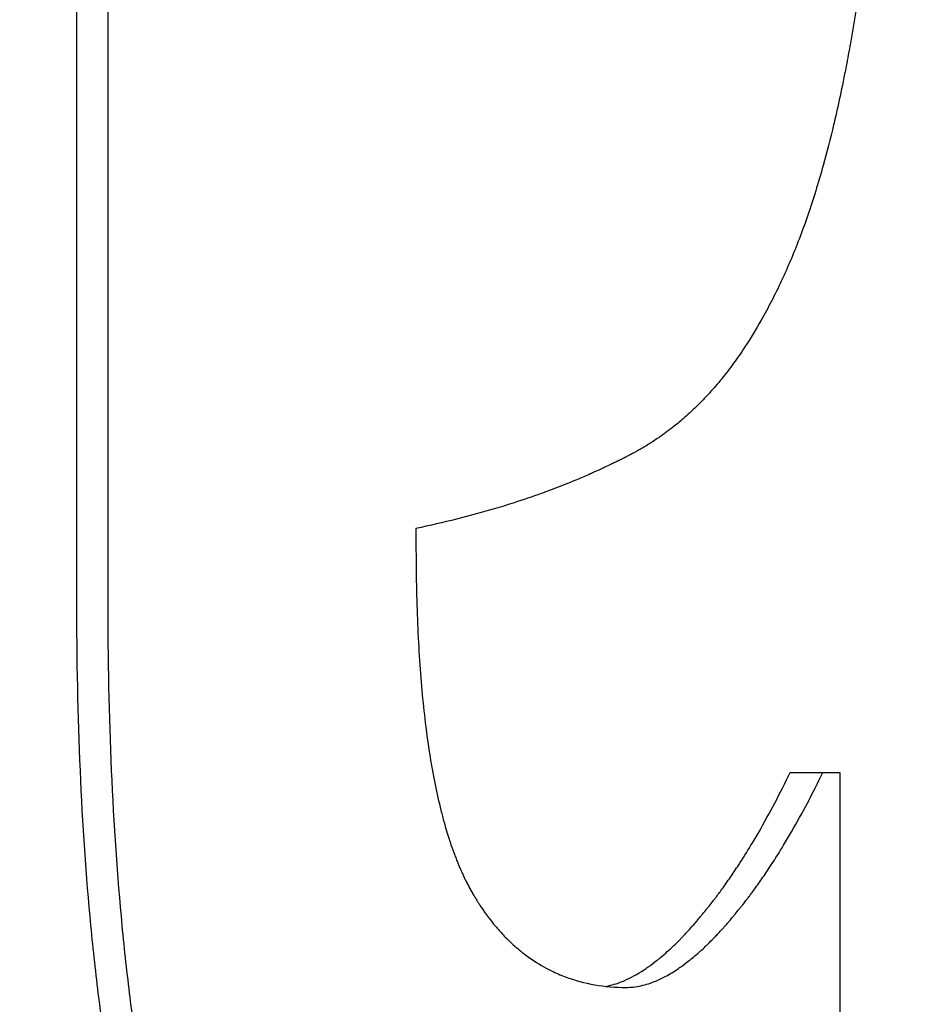
# Model space of a CAD drawing. Units: inches. Extents: x 44 to 288, y 19 to 202.
# Drawn here: x 250 to 250, y 88 to 89 of the extents above; entities that cross this region are included whole.
import ezdxf

# ---------------------------------------------------------------- set-up
doc = ezdxf.new("R2010")
doc.units = ezdxf.units.IN
doc.header["$LTSCALE"] = 19
doc.header["$MEASUREMENT"] = 0
doc.layers.add('Dimensions(ANSI)', color=7, linetype='Continuous', lineweight=18)
doc.layers.add('Visible Edges(ANSI)', color=7, linetype='Continuous', lineweight=25)
doc.styles.add('MESTEK', font='arial.ttf')
doc.dimstyles.new('MESTEK FRACTIONS', dxfattribs={"dimscale": 19, "dimtxt": 0.08, "dimasz": 0.098425, "dimexe": 0.063, "dimexo": 0.0625, "dimgap": 0.031496, "dimtad": 0, "dimtih": 1, "dimtoh": 1, "dimdec": 5, "dimrnd": 1e-08, "dimzin": 1, "dimdsep": 46, "dimlunit": 5, "dimtxsty": 'MESTEK', "dimcen": 0.09, "dimdle": 0.393701, "dimclrd": 7, "dimclre": 7, "dimclrt": 7, "dimadec": 0, "dimazin": 0, "dimtfac": 1, "dimtofl": 0, "dimtmove": 0, "dimatfit": 3, "dimfxl": 0, "dimfrac": 2, "dimtolj": 1, "dimtzin": 0, "dimlwd": 15, "dimlwe": 15, "dimarcsym": 0})

# ---------------------------------------------------------------- blocks, each defined once
blk = doc.blocks.new('*D51')
at = {"layer": 'Defpoints', "color": 0, "linetype": 'Continuous'}
for p in [(245.622134, 76.412715), (257.213243, 73.306886)]:
    blk.add_point(p, dxfattribs=at)
at = {"layer": 'Dimensions(ANSI)', "color": 7, "linetype": 'Continuous', "lineweight": 15}
for p, q in [((233.463305, 79.670663), (243.815776, 76.896727)), ((251.417688, 73.1498), (251.417688, 76.5698)), ((249.707688, 74.8598), (253.127688, 74.8598))]:
    blk.add_line(p, q, dxfattribs=at)
at = {"layer": 'Dimensions(ANSI)', "color": 7, "linetype": 'Continuous'}
blk.add_solid([(243.896445, 77.197786), (243.735108, 76.595667), (245.622134, 76.412715)], dxfattribs=at)
at = {"layer": 'Dimensions(ANSI)', "color": 7, "linetype": 'Continuous', "lineweight": 18, "insert": (223.670746, 79.670663), "char_height": 1.51999997, "attachment_point": 5, "style": 'MESTEK'}
blk.add_mtext('\\A1;∅12"\\P(305mm)\\PCAT. IV VENT\\P(*REFER TO IOM \\PFOR CAT. II VENT)', dxfattribs=at)
blk = doc.blocks.new('*D54')
at = {"layer": 'Defpoints', "color": 0, "linetype": 'Continuous'}
for p in [(247.288004, 80.511853), (255.547373, 69.207747)]:
    blk.add_point(p, dxfattribs=at)
at = {"layer": 'Dimensions(ANSI)', "color": 7, "linetype": 'Continuous', "lineweight": 15}
for p, q in [((231.926532, 98.36167), (234.245997, 98.36167)), ((234.245997, 98.36167), (246.184741, 82.021823)), ((251.417688, 73.1498), (251.417688, 76.5698)), ((249.707688, 74.8598), (253.127688, 74.8598))]:
    blk.add_line(p, q, dxfattribs=at)
at = {"layer": 'Dimensions(ANSI)', "color": 7, "linetype": 'Continuous'}
blk.add_solid([(246.436403, 82.2057), (245.93308, 81.837945), (247.288004, 80.511853)], dxfattribs=at)
at = {"layer": 'Dimensions(ANSI)', "color": 7, "linetype": 'Continuous', "lineweight": 18, "insert": (225.267288, 99.48174), "char_height": 1.51999997, "attachment_point": 2, "style": 'MESTEK'}
blk.add_mtext('\\A1;∅14"\\P(356mm)\\PCAT. I VENT', dxfattribs=at)

msp = doc.modelspace()

# ---------------------------------------------------------------- linework, layer by layer
at = {"layer": 'Visible Edges(ANSI)', "color": 7}
for p, q in [((249.8313158, 88.496707), (249.8313158, 88.5582629)), ((249.8526292, 88.491553), (249.8536062, 88.491553))]:
    msp.add_line(p, q, dxfattribs=at)
msp.add_open_spline([(249.8322502, 88.496707), (249.8322502, 88.5172257), (249.8322502, 88.5377443), (249.8322502, 88.5582629)], degree=3, dxfattribs=at)
for points, knots in [([(249.855649, 88.5322986), (249.855649, 88.5311857), (249.8556417, 88.5301079), (249.8556272, 88.5290652), (249.8556127, 88.5280225), (249.8555909, 88.527015), (249.8555617, 88.5260425), (249.8555472, 88.5255563), (249.8555308, 88.5250788), (249.8555125, 88.5246102), (249.8554851, 88.5239072), (249.8554535, 88.5232239), (249.8554177, 88.5225604), (249.8554058, 88.5223393), (249.8553934, 88.5221203), (249.8553806, 88.5219035), (249.8553548, 88.52147), (249.8553272, 88.5210452), (249.8552976, 88.5206292), (249.8552829, 88.5204212), (249.8552676, 88.5202154), (249.8552519, 88.5200118), (249.8552283, 88.5197064), (249.8552036, 88.5194059), (249.8551778, 88.5191104), (249.8551693, 88.5190119), (249.8551605, 88.5189139), (249.8551517, 88.5188165), (249.855134, 88.5186217), (249.8551159, 88.5184291), (249.8550972, 88.5182386), (249.8550879, 88.5181434), (249.8550785, 88.5180487), (249.8550689, 88.5179546), (249.8550545, 88.5178134), (249.8550399, 88.5176735), (249.855025, 88.5175348), (249.85502, 88.5174885), (249.855015, 88.5174424), (249.85501, 88.5173965), (249.8549999, 88.5173045), (249.8549897, 88.5172132), (249.8549794, 88.5171223), (249.8549742, 88.5170769), (249.8549691, 88.5170316), (249.8549638, 88.5169865), (249.854956, 88.5169188), (249.8549481, 88.5168514), (249.8549401, 88.5167843), (249.8549322, 88.5167172), (249.8549241, 88.5166504), (249.854916, 88.5165839), (249.8549133, 88.5165618), (249.8549106, 88.5165397), (249.8549079, 88.5165176), (249.8549024, 88.5164734), (249.854897, 88.5164293), (249.8548915, 88.5163854), (249.8548887, 88.5163635), (249.8548859, 88.5163416), (249.8548832, 88.5163197), (249.8548776, 88.5162759), (249.8548721, 88.5162323), (249.8548665, 88.5161888), (249.8548637, 88.516167), (249.8548609, 88.5161453), (249.854858, 88.5161236), (249.8548524, 88.5160803), (249.8548468, 88.5160371), (249.8548411, 88.515994), (249.8548382, 88.5159724), (249.8548354, 88.5159509), (249.8548325, 88.5159293), (249.8548268, 88.5158863), (249.854821, 88.5158434), (249.8548153, 88.5158005), (249.8548124, 88.5157791), (249.8548095, 88.5157577), (249.8548066, 88.5157364), (249.8548008, 88.5156936), (249.8547949, 88.515651), (249.8547891, 88.5156084), (249.8547862, 88.5155871), (249.8547832, 88.5155659), (249.8547803, 88.5155446), (249.8547744, 88.5155022), (249.8547685, 88.5154598), (249.8547625, 88.5154175), (249.8547595, 88.5153964), (249.8547566, 88.5153753), (249.8547536, 88.5153542), (249.8547446, 88.5152909), (249.8547356, 88.5152279), (249.8547265, 88.5151651), (249.8547204, 88.5151232), (249.8547143, 88.5150814), (249.8547082, 88.5150397), (249.854696, 88.5149563), (249.8546836, 88.5148733), (249.8546712, 88.5147906), (249.8546649, 88.5147493), (249.8546587, 88.5147081), (249.8546524, 88.5146669), (249.8546335, 88.5145435), (249.8546144, 88.514421), (249.854595, 88.5142993), (249.854582, 88.5142182), (249.854569, 88.5141375), (249.8545558, 88.5140571), (249.8545295, 88.5138964), (249.8545027, 88.5137372), (249.8544754, 88.5135795), (249.8544618, 88.5135006), (249.854448, 88.5134222), (249.8544341, 88.5133441), (249.8543925, 88.5131099), (249.8543498, 88.512879), (249.854306, 88.5126516), (249.8542768, 88.5125), (249.8542471, 88.5123499), (249.854217, 88.5122013), (249.8541566, 88.5119042), (249.8540943, 88.5116132), (249.85403, 88.5113282), (249.8539979, 88.5111857), (249.8539653, 88.5110447), (249.8539321, 88.5109053), (249.8538327, 88.5104869), (249.8537287, 88.5100822), (249.8536199, 88.5096912), (249.8535475, 88.5094305), (249.8534729, 88.509176), (249.8533962, 88.5089274), (249.8532428, 88.5084304), (249.8530808, 88.5079577), (249.8529098, 88.5075093), (249.8527388, 88.5070609), (249.8525588, 88.5066368), (249.8523693, 88.506237)], [0, 0, 0, 0, 0.1666667, 0.1666667, 0.1666667, 0.3333333, 0.3333333, 0.3333333, 0.4166667, 0.4166667, 0.4166667, 0.5416667, 0.5416667, 0.5416667, 0.5833333, 0.5833333, 0.5833333, 0.6666667, 0.6666667, 0.6666667, 0.7083333, 0.7083333, 0.7083333, 0.7708333, 0.7708333, 0.7708333, 0.7916667, 0.7916667, 0.7916667, 0.8333333, 0.8333333, 0.8333333, 0.8541667, 0.8541667, 0.8541667, 0.8854167, 0.8854167, 0.8854167, 0.8958333, 0.8958333, 0.8958333, 0.9166667, 0.9166667, 0.9166667, 0.9270833, 0.9270833, 0.9270833, 0.9427083, 0.9427083, 0.9427083, 0.9583333, 0.9583333, 0.9583333, 0.9635417, 0.9635417, 0.9635417, 0.9739583, 0.9739583, 0.9739583, 0.9791667, 0.9791667, 0.9791667, 0.9895833, 0.9895833, 0.9895833, 0.9947917, 0.9947917, 0.9947917, 1.0052083, 1.0052083, 1.0052083, 1.0104167, 1.0104167, 1.0104167, 1.0208333, 1.0208333, 1.0208333, 1.0260417, 1.0260417, 1.0260417, 1.0364583, 1.0364583, 1.0364583, 1.0416667, 1.0416667, 1.0416667, 1.0520833, 1.0520833, 1.0520833, 1.0572917, 1.0572917, 1.0572917, 1.0729167, 1.0729167, 1.0729167, 1.0833333, 1.0833333, 1.0833333, 1.1041667, 1.1041667, 1.1041667, 1.1145833, 1.1145833, 1.1145833, 1.1458333, 1.1458333, 1.1458333, 1.1666667, 1.1666667, 1.1666667, 1.2083333, 1.2083333, 1.2083333, 1.2291667, 1.2291667, 1.2291667, 1.2916667, 1.2916667, 1.2916667, 1.3333333, 1.3333333, 1.3333333, 1.4166667, 1.4166667, 1.4166667, 1.4583333, 1.4583333, 1.4583333, 1.5833333, 1.5833333, 1.5833333, 1.6666667, 1.6666667, 1.6666667, 1.8333333, 1.8333333, 1.8333333, 2, 2, 2, 2]), ([(249.8523693, 88.506237), (249.8521774, 88.5058264), (249.8519773, 88.5054365), (249.8517683, 88.5050674), (249.8516116, 88.5047905), (249.85145, 88.5045253), (249.8512833, 88.5042717), (249.8512278, 88.5041872), (249.8511716, 88.5041039), (249.8511149, 88.504022), (249.8510015, 88.5038581), (249.8508858, 88.5036994), (249.8507678, 88.5035459), (249.8507087, 88.5034691), (249.8506491, 88.5033937), (249.8505889, 88.5033195), (249.8504685, 88.5031711), (249.8503457, 88.503028), (249.8502204, 88.50289), (249.8501578, 88.502821), (249.8500945, 88.5027533), (249.8500307, 88.5026869), (249.849903, 88.5025541), (249.8497728, 88.5024264), (249.8496401, 88.502304), (249.8495737, 88.5022428), (249.8495067, 88.5021828), (249.8494391, 88.5021242), (249.8493376, 88.5020362), (249.8492347, 88.5019512), (249.8491303, 88.5018691), (249.8490956, 88.5018417), (249.8490606, 88.5018146), (249.8490255, 88.5017879), (249.8489552, 88.5017344), (249.8488843, 88.5016823), (249.8488128, 88.5016314), (249.848777, 88.5016059), (249.8487411, 88.5015808), (249.8487049, 88.501556), (249.8486508, 88.5015189), (249.8485962, 88.5014824), (249.8485413, 88.5014467), (249.848523, 88.5014348), (249.8485046, 88.5014229), (249.8484862, 88.5014112), (249.8484494, 88.5013877), (249.8484125, 88.5013645), (249.8483753, 88.5013417), (249.8483568, 88.5013303), (249.8483382, 88.5013189), (249.8483195, 88.5013076), (249.8482915, 88.5012908), (249.8482635, 88.501274), (249.8482353, 88.5012575), (249.8482071, 88.501241), (249.8481788, 88.5012246), (249.8481505, 88.5012085), (249.848141, 88.5012031), (249.8481316, 88.5011977), (249.8481221, 88.5011924), (249.8481031, 88.5011817), (249.8480841, 88.5011711), (249.8480651, 88.5011605), (249.8480556, 88.5011553), (249.848046, 88.50115), (249.8480365, 88.5011448), (249.8480174, 88.5011343), (249.8479983, 88.501124), (249.8479791, 88.5011137), (249.8479695, 88.5011085), (249.8479599, 88.5011034), (249.8479503, 88.5010983), (249.8479311, 88.5010881), (249.8479118, 88.501078), (249.8478926, 88.5010679), (249.8478829, 88.5010628), (249.8478733, 88.5010578), (249.8478636, 88.5010527), (249.8478443, 88.5010426), (249.8478249, 88.5010326), (249.8478055, 88.5010226), (249.8477959, 88.5010175), (249.8477862, 88.5010125), (249.8477764, 88.5010075), (249.847757, 88.5009975), (249.8477376, 88.5009875), (249.8477181, 88.5009776), (249.8477084, 88.5009726), (249.8476986, 88.5009676), (249.8476889, 88.5009627), (249.8476694, 88.5009527), (249.8476498, 88.5009428), (249.8476303, 88.5009329), (249.8476205, 88.500928), (249.8476107, 88.5009231), (249.8476009, 88.5009181), (249.8475715, 88.5009033), (249.847542, 88.5008886), (249.8475125, 88.5008739), (249.8474928, 88.5008641), (249.847473, 88.5008544), (249.8474533, 88.5008446), (249.8474138, 88.5008252), (249.8473741, 88.5008058), (249.8473343, 88.5007865), (249.8473145, 88.5007769), (249.8472945, 88.5007673), (249.8472746, 88.5007577), (249.8472147, 88.5007289), (249.8471546, 88.5007004), (249.8470942, 88.5006721), (249.8470539, 88.5006532), (249.8470135, 88.5006344), (249.846973, 88.5006157), (249.8468919, 88.5005783), (249.8468103, 88.5005414), (249.8467282, 88.5005048), (249.8466871, 88.5004865), (249.8466459, 88.5004683), (249.8466046, 88.5004502), (249.8464807, 88.5003959), (249.8463556, 88.5003426), (249.8462293, 88.50029), (249.8461451, 88.500255), (249.8460603, 88.5002204), (249.845975, 88.5001862), (249.8458045, 88.5001178), (249.8456318, 88.5000509), (249.845457, 88.4999857), (249.8453696, 88.499953), (249.8452816, 88.4999208), (249.8451931, 88.4998889), (249.8449275, 88.4997934), (249.844657, 88.4997013), (249.8443815, 88.4996129), (249.8441978, 88.4995539), (249.8440118, 88.4994965), (249.8438236, 88.4994407), (249.8434471, 88.499329), (249.8430614, 88.4992237), (249.8426662, 88.4991246), (249.842271, 88.4990256), (249.8418664, 88.4989328), (249.8414519, 88.4988464)], [0, 0, 0, 0, 0.1666667, 0.1666667, 0.1666667, 0.2916667, 0.2916667, 0.2916667, 0.3333333, 0.3333333, 0.3333333, 0.4166667, 0.4166667, 0.4166667, 0.4583333, 0.4583333, 0.4583333, 0.5416667, 0.5416667, 0.5416667, 0.5833333, 0.5833333, 0.5833333, 0.6666667, 0.6666667, 0.6666667, 0.7083333, 0.7083333, 0.7083333, 0.7708333, 0.7708333, 0.7708333, 0.7916667, 0.7916667, 0.7916667, 0.8333333, 0.8333333, 0.8333333, 0.8541667, 0.8541667, 0.8541667, 0.8854167, 0.8854167, 0.8854167, 0.8958333, 0.8958333, 0.8958333, 0.9166667, 0.9166667, 0.9166667, 0.9270833, 0.9270833, 0.9270833, 0.9427083, 0.9427083, 0.9427083, 0.9583333, 0.9583333, 0.9583333, 0.9635417, 0.9635417, 0.9635417, 0.9739583, 0.9739583, 0.9739583, 0.9791667, 0.9791667, 0.9791667, 0.9895833, 0.9895833, 0.9895833, 0.9947917, 0.9947917, 0.9947917, 1.0052083, 1.0052083, 1.0052083, 1.0104167, 1.0104167, 1.0104167, 1.0208333, 1.0208333, 1.0208333, 1.0260417, 1.0260417, 1.0260417, 1.0364583, 1.0364583, 1.0364583, 1.0416667, 1.0416667, 1.0416667, 1.0520833, 1.0520833, 1.0520833, 1.0572917, 1.0572917, 1.0572917, 1.0729167, 1.0729167, 1.0729167, 1.0833333, 1.0833333, 1.0833333, 1.1041667, 1.1041667, 1.1041667, 1.1145833, 1.1145833, 1.1145833, 1.1458333, 1.1458333, 1.1458333, 1.1666667, 1.1666667, 1.1666667, 1.2083333, 1.2083333, 1.2083333, 1.2291667, 1.2291667, 1.2291667, 1.2916667, 1.2916667, 1.2916667, 1.3333333, 1.3333333, 1.3333333, 1.4166667, 1.4166667, 1.4166667, 1.4583333, 1.4583333, 1.4583333, 1.5833333, 1.5833333, 1.5833333, 1.6666667, 1.6666667, 1.6666667, 1.8333333, 1.8333333, 1.8333333, 2, 2, 2, 2]), ([(249.8414519, 88.4988464), (249.8414519, 88.4987113), (249.8414519, 88.4985763), (249.8414519, 88.4984412), (249.8414519, 88.4984142), (249.8414519, 88.4983872), (249.8414519, 88.4983602)], [0, 0, 0, 0, 0.0010291734, 0.0010291734, 0.0010291734, 0.0012350081, 0.0012350081, 0.0012350081, 0.0012350081]), ([(249.8414519, 88.4983602), (249.8414519, 88.4975282), (249.8414675, 88.496739), (249.8414987, 88.4959925), (249.8415299, 88.4952461), (249.8415767, 88.4945424), (249.841639, 88.4938815), (249.8416701, 88.4935511), (249.8417051, 88.4932313), (249.841744, 88.4929222), (249.8418022, 88.4924586), (249.8418691, 88.4920191), (249.8419445, 88.4916036), (249.8419696, 88.4914651), (249.8419957, 88.4913293), (249.8420227, 88.4911961), (249.8420768, 88.4909298), (249.8421346, 88.4906742), (249.8421961, 88.4904293), (249.8422269, 88.4903069), (249.8422586, 88.4901871), (249.8422912, 88.49007), (249.8423402, 88.4898943), (249.8423912, 88.4897247), (249.8424443, 88.489561), (249.842462, 88.4895065), (249.8424799, 88.4894526), (249.842498, 88.4893994), (249.8425343, 88.489293), (249.8425715, 88.4891892), (249.8426097, 88.4890882), (249.8426287, 88.4890376), (249.842648, 88.4889878), (249.8426675, 88.4889386), (249.8426968, 88.4888648), (249.8427266, 88.4887925), (249.8427569, 88.4887217), (249.842767, 88.4886981), (249.8427771, 88.4886746), (249.8427873, 88.4886514), (249.8428077, 88.4886049), (249.8428284, 88.488559), (249.8428492, 88.4885138), (249.8428596, 88.4884912), (249.8428701, 88.4884688), (249.8428807, 88.4884465), (249.8428965, 88.4884131), (249.8429124, 88.4883801), (249.8429285, 88.4883475), (249.8429445, 88.4883148), (249.8429607, 88.4882826), (249.842977, 88.4882507), (249.8429825, 88.4882401), (249.8429879, 88.4882295), (249.8429934, 88.4882189), (249.8430043, 88.4881978), (249.8430153, 88.4881769), (249.8430263, 88.4881562), (249.8430318, 88.4881458), (249.8430374, 88.4881354), (249.8430429, 88.4881251), (249.843054, 88.4881046), (249.8430652, 88.4880841), (249.8430764, 88.4880639), (249.843082, 88.4880537), (249.8430876, 88.4880437), (249.8430932, 88.4880336), (249.8431045, 88.4880135), (249.8431158, 88.4879936), (249.8431271, 88.4879738), (249.8431328, 88.4879639), (249.8431385, 88.487954), (249.8431442, 88.4879442), (249.8431557, 88.4879244), (249.8431671, 88.4879048), (249.8431787, 88.4878853), (249.8431844, 88.4878756), (249.8431902, 88.4878659), (249.843196, 88.4878561), (249.8432076, 88.4878367), (249.8432192, 88.4878174), (249.8432309, 88.4877983), (249.8432368, 88.4877887), (249.8432426, 88.4877791), (249.8432485, 88.4877695), (249.8432602, 88.4877504), (249.843272, 88.4877315), (249.8432839, 88.4877126), (249.8432898, 88.4877031), (249.8432958, 88.4876937), (249.8433017, 88.4876843), (249.8433196, 88.4876562), (249.8433376, 88.4876282), (249.8433557, 88.4876005), (249.8433677, 88.487582), (249.8433799, 88.4875637), (249.843392, 88.4875454), (249.8434164, 88.4875089), (249.843441, 88.4874728), (249.8434657, 88.4874371), (249.8434781, 88.4874192), (249.8434906, 88.4874015), (249.8435031, 88.4873839), (249.8435406, 88.4873309), (249.8435785, 88.487279), (249.843617, 88.4872279), (249.8436426, 88.4871939), (249.8436684, 88.4871603), (249.8436945, 88.4871271), (249.8437466, 88.4870607), (249.8437995, 88.4869959), (249.8438533, 88.4869328), (249.8438802, 88.4869013), (249.8439073, 88.4868702), (249.8439346, 88.4868394), (249.8440164, 88.4867473), (249.8441002, 88.4866589), (249.8441857, 88.4865742), (249.8442428, 88.4865178), (249.8443006, 88.486463), (249.8443592, 88.4864099), (249.8444765, 88.4863036), (249.8445969, 88.486204), (249.8447204, 88.4861111), (249.8447822, 88.4860646), (249.8448447, 88.4860197), (249.844908, 88.4859766), (249.8450979, 88.4858471), (249.8452946, 88.4857325), (249.8454978, 88.4856329), (249.8456333, 88.4855665), (249.8457716, 88.4855068), (249.8459127, 88.4854536), (249.8461949, 88.4853474), (249.8464882, 88.4852677), (249.8467916, 88.4852146), (249.847095, 88.4851615), (249.8474085, 88.4851349), (249.847731, 88.4851349)], [0, 0, 0, 0, 0.1666667, 0.1666667, 0.1666667, 0.3333333, 0.3333333, 0.3333333, 0.4166667, 0.4166667, 0.4166667, 0.5416667, 0.5416667, 0.5416667, 0.5833333, 0.5833333, 0.5833333, 0.6666667, 0.6666667, 0.6666667, 0.7083333, 0.7083333, 0.7083333, 0.7708333, 0.7708333, 0.7708333, 0.7916667, 0.7916667, 0.7916667, 0.8333333, 0.8333333, 0.8333333, 0.8541667, 0.8541667, 0.8541667, 0.8854167, 0.8854167, 0.8854167, 0.8958333, 0.8958333, 0.8958333, 0.9166667, 0.9166667, 0.9166667, 0.9270833, 0.9270833, 0.9270833, 0.9427083, 0.9427083, 0.9427083, 0.9583333, 0.9583333, 0.9583333, 0.9635417, 0.9635417, 0.9635417, 0.9739583, 0.9739583, 0.9739583, 0.9791667, 0.9791667, 0.9791667, 0.9895833, 0.9895833, 0.9895833, 0.9947917, 0.9947917, 0.9947917, 1.0052083, 1.0052083, 1.0052083, 1.0104167, 1.0104167, 1.0104167, 1.0208333, 1.0208333, 1.0208333, 1.0260417, 1.0260417, 1.0260417, 1.0364583, 1.0364583, 1.0364583, 1.0416667, 1.0416667, 1.0416667, 1.0520833, 1.0520833, 1.0520833, 1.0572917, 1.0572917, 1.0572917, 1.0729167, 1.0729167, 1.0729167, 1.0833333, 1.0833333, 1.0833333, 1.1041667, 1.1041667, 1.1041667, 1.1145833, 1.1145833, 1.1145833, 1.1458333, 1.1458333, 1.1458333, 1.1666667, 1.1666667, 1.1666667, 1.2083333, 1.2083333, 1.2083333, 1.2291667, 1.2291667, 1.2291667, 1.2916667, 1.2916667, 1.2916667, 1.3333333, 1.3333333, 1.3333333, 1.4166667, 1.4166667, 1.4166667, 1.4583333, 1.4583333, 1.4583333, 1.5833333, 1.5833333, 1.5833333, 1.6666667, 1.6666667, 1.6666667, 1.8333333, 1.8333333, 1.8333333, 2, 2, 2, 2]), ([(249.8453669, 88.4651997), (249.844663, 88.4651997), (249.8439714, 88.4652718), (249.8432974, 88.4654158), (249.8426234, 88.4655599), (249.8419668, 88.465776), (249.8413323, 88.4660641), (249.8405392, 88.4664243), (249.8397806, 88.466897), (249.8390644, 88.4674823), (249.8389211, 88.4675993), (249.8387796, 88.4677209), (249.8386398, 88.4678469), (249.8383601, 88.4680991), (249.8380875, 88.4683692), (249.8378223, 88.4686573), (249.8376897, 88.4688014), (249.8375589, 88.46895), (249.8374301, 88.469103), (249.8372368, 88.4693326), (249.8370478, 88.4695724), (249.8368633, 88.4698222), (249.8366788, 88.4700721), (249.8364987, 88.4703321), (249.8363232, 88.4706022), (249.8361478, 88.4708723), (249.8359769, 88.4711526), (249.8358108, 88.471443), (249.8357554, 88.4715398), (249.8357006, 88.4716377), (249.8356463, 88.4717367), (249.8355648, 88.4718853), (249.8354846, 88.4720364), (249.8354055, 88.47219), (249.8353792, 88.4722412), (249.835353, 88.4722927), (249.8353269, 88.4723445), (249.8352096, 88.4725775), (249.835095, 88.4728161), (249.8349832, 88.4730606), (249.8349459, 88.473142), (249.8349088, 88.4732242), (249.834872, 88.473307), (249.8347985, 88.4734726), (249.8347259, 88.4736409), (249.8346545, 88.4738118), (249.8346068, 88.4739258), (249.8345596, 88.4740409), (249.8345129, 88.4741573), (249.8344896, 88.4742154), (249.8344663, 88.4742739), (249.8344432, 88.4743326), (249.834397, 88.4744501), (249.8343512, 88.4745688), (249.8343059, 88.4746887), (249.8342833, 88.4747486), (249.8342608, 88.4748088), (249.8342384, 88.4748694), (249.8341712, 88.4750509), (249.834105, 88.4752352), (249.83404, 88.4754221), (249.8339966, 88.4755467), (249.8339537, 88.4756724), (249.8339113, 88.4757994), (249.8338265, 88.4760533), (249.8337437, 88.476312), (249.8336628, 88.4765753), (249.8336224, 88.476707), (249.8335824, 88.4768399), (249.833543, 88.4769739), (249.8334247, 88.4773761), (249.8333108, 88.4777889), (249.8332014, 88.4782123), (249.8331286, 88.4784946), (249.8330577, 88.4787816), (249.8329889, 88.4790733), (249.8328512, 88.4796568), (249.8327217, 88.4802592), (249.8326005, 88.4808804), (249.83254, 88.4811911), (249.8324814, 88.4815065), (249.832425, 88.4818265), (249.8322558, 88.4827868), (249.8321055, 88.4837897), (249.8319744, 88.4848351), (249.831887, 88.485532), (249.8318082, 88.4862478), (249.831738, 88.4869825), (249.8315977, 88.488452), (249.8314921, 88.4899971), (249.8314216, 88.4916179), (249.8313511, 88.4932386), (249.8313158, 88.494935), (249.8313158, 88.496707)], [0, 0, 0, 0, 0.1666667, 0.1666667, 0.1666667, 0.3333333, 0.3333333, 0.3333333, 0.5416667, 0.5416667, 0.5416667, 0.5833333, 0.5833333, 0.5833333, 0.6666667, 0.6666667, 0.6666667, 0.7083333, 0.7083333, 0.7083333, 0.7708333, 0.7708333, 0.7708333, 0.8333333, 0.8333333, 0.8333333, 0.8958333, 0.8958333, 0.8958333, 0.9166667, 0.9166667, 0.9166667, 0.9479167, 0.9479167, 0.9479167, 0.9583333, 0.9583333, 0.9583333, 1.0052083, 1.0052083, 1.0052083, 1.0208333, 1.0208333, 1.0208333, 1.0520833, 1.0520833, 1.0520833, 1.0729167, 1.0729167, 1.0729167, 1.0833333, 1.0833333, 1.0833333, 1.1041667, 1.1041667, 1.1041667, 1.1145833, 1.1145833, 1.1145833, 1.1458333, 1.1458333, 1.1458333, 1.1666667, 1.1666667, 1.1666667, 1.2083333, 1.2083333, 1.2083333, 1.2291667, 1.2291667, 1.2291667, 1.2916667, 1.2916667, 1.2916667, 1.3333333, 1.3333333, 1.3333333, 1.4166667, 1.4166667, 1.4166667, 1.4583333, 1.4583333, 1.4583333, 1.5833333, 1.5833333, 1.5833333, 1.6666667, 1.6666667, 1.6666667, 1.8333333, 1.8333333, 1.8333333, 2, 2, 2, 2]), ([(249.8463293, 88.4651997), (249.845624, 88.4651997), (249.8449311, 88.4652718), (249.8442557, 88.4654158), (249.8435803, 88.4655599), (249.8429225, 88.465776), (249.8422867, 88.4660641), (249.8419688, 88.4662082), (249.8416565, 88.4663703), (249.8413502, 88.4665503), (249.8408907, 88.4668205), (249.8404448, 88.4671311), (249.8400142, 88.4674823), (249.8398707, 88.4675993), (249.8397289, 88.4677209), (249.8395888, 88.4678469), (249.8393086, 88.4680991), (249.8390354, 88.4683692), (249.8387697, 88.4686573), (249.8386368, 88.4688014), (249.8385058, 88.46895), (249.8383767, 88.469103), (249.838183, 88.4693326), (249.8379937, 88.4695724), (249.8378088, 88.4698222), (249.8377471, 88.4699055), (249.837686, 88.4699899), (249.8376253, 88.4700755), (249.8375041, 88.4702465), (249.8373848, 88.4704221), (249.8372676, 88.4706022), (249.837209, 88.4706923), (249.8371509, 88.4707834), (249.8370933, 88.4708757), (249.8369782, 88.4710603), (249.8368651, 88.4712494), (249.8367542, 88.471443), (249.8366987, 88.4715398), (249.8366437, 88.4716377), (249.8365893, 88.4717367), (249.8365077, 88.4718853), (249.8364273, 88.4720364), (249.8363481, 88.47219), (249.8363217, 88.4722412), (249.8362954, 88.4722927), (249.8362693, 88.4723445), (249.8362301, 88.4724222), (249.8361912, 88.4725005), (249.8361526, 88.4725794), (249.836114, 88.4726583), (249.8360758, 88.4727379), (249.8360378, 88.4728181), (249.8360251, 88.4728448), (249.8360125, 88.4728716), (249.8359999, 88.4728985), (249.8359748, 88.4729522), (249.8359498, 88.4730062), (249.8359248, 88.4730606), (249.8359124, 88.4730877), (249.8359, 88.473115), (249.8358875, 88.4731423), (249.8358627, 88.4731969), (249.8358381, 88.4732518), (249.8358135, 88.473307), (249.8358012, 88.4733346), (249.835789, 88.4733623), (249.8357767, 88.47339), (249.83574, 88.4734733), (249.8357036, 88.4735572), (249.8356675, 88.4736418), (249.8356434, 88.4736982), (249.8356194, 88.4737549), (249.8355955, 88.4738118), (249.8355478, 88.4739258), (249.8355005, 88.4740409), (249.8354537, 88.4741573), (249.8354303, 88.4742154), (249.835407, 88.4742739), (249.8353838, 88.4743326), (249.8353375, 88.4744501), (249.8352917, 88.4745688), (249.8352463, 88.4746887), (249.8352236, 88.4747486), (249.835201, 88.4748088), (249.8351786, 88.4748694), (249.8351112, 88.4750509), (249.835045, 88.4752352), (249.8349798, 88.4754221), (249.8349363, 88.4755467), (249.8348934, 88.4756724), (249.8348509, 88.4757994), (249.8347659, 88.4760533), (249.8346829, 88.476312), (249.8346019, 88.4765753), (249.8345613, 88.476707), (249.8345213, 88.4768399), (249.8344818, 88.4769739), (249.8343632, 88.4773761), (249.8342491, 88.4777889), (249.8341396, 88.4782123), (249.8340665, 88.4784946), (249.8339955, 88.4787816), (249.8339266, 88.4790733), (249.8337886, 88.4796568), (249.8336589, 88.4802592), (249.8335375, 88.4808804), (249.8334768, 88.4811911), (249.8334181, 88.4815065), (249.8333616, 88.4818265), (249.833192, 88.4827868), (249.8330414, 88.4837897), (249.8329101, 88.4848351), (249.8328225, 88.485532), (249.8327435, 88.4862478), (249.8326732, 88.4869825), (249.8325327, 88.488452), (249.8324268, 88.4899971), (249.8323562, 88.4916179), (249.8322856, 88.4932386), (249.8322502, 88.494935), (249.8322502, 88.496707)], [0, 0, 0, 0, 0.1666667, 0.1666667, 0.1666667, 0.3333333, 0.3333333, 0.3333333, 0.4166667, 0.4166667, 0.4166667, 0.5416667, 0.5416667, 0.5416667, 0.5833333, 0.5833333, 0.5833333, 0.6666667, 0.6666667, 0.6666667, 0.7083333, 0.7083333, 0.7083333, 0.7708333, 0.7708333, 0.7708333, 0.7916667, 0.7916667, 0.7916667, 0.8333333, 0.8333333, 0.8333333, 0.8541667, 0.8541667, 0.8541667, 0.8958333, 0.8958333, 0.8958333, 0.9166667, 0.9166667, 0.9166667, 0.9479167, 0.9479167, 0.9479167, 0.9583333, 0.9583333, 0.9583333, 0.9739583, 0.9739583, 0.9739583, 0.9895833, 0.9895833, 0.9895833, 0.9947917, 0.9947917, 0.9947917, 1.0052083, 1.0052083, 1.0052083, 1.0104167, 1.0104167, 1.0104167, 1.0208333, 1.0208333, 1.0208333, 1.0260417, 1.0260417, 1.0260417, 1.0416667, 1.0416667, 1.0416667, 1.0520833, 1.0520833, 1.0520833, 1.0729167, 1.0729167, 1.0729167, 1.0833333, 1.0833333, 1.0833333, 1.1041667, 1.1041667, 1.1041667, 1.1145833, 1.1145833, 1.1145833, 1.1458333, 1.1458333, 1.1458333, 1.1666667, 1.1666667, 1.1666667, 1.2083333, 1.2083333, 1.2083333, 1.2291667, 1.2291667, 1.2291667, 1.2916667, 1.2916667, 1.2916667, 1.3333333, 1.3333333, 1.3333333, 1.4166667, 1.4166667, 1.4166667, 1.4583333, 1.4583333, 1.4583333, 1.5833333, 1.5833333, 1.5833333, 1.6666667, 1.6666667, 1.6666667, 1.8333333, 1.8333333, 1.8333333, 2, 2, 2, 2]), ([(249.847122, 88.4851677), (249.8471505, 88.4851728), (249.847179, 88.4851785), (249.8472077, 88.4851849), (249.8473582, 88.4852182), (249.847512, 88.4852682), (249.8476688, 88.4853348), (249.8478648, 88.4854181), (249.8480655, 88.4855274), (249.8482705, 88.4856627), (249.8483116, 88.4856898), (249.8483527, 88.4857179), (249.8483941, 88.4857471), (249.8484768, 88.4858054), (249.8485603, 88.4858678), (249.8486443, 88.4859345), (249.8486864, 88.4859678), (249.8487286, 88.4860021), (249.8487709, 88.4860375), (249.8488345, 88.4860906), (249.8488984, 88.4861461), (249.8489627, 88.4862038), (249.849027, 88.4862616), (249.8490916, 88.4863218), (249.8491566, 88.4863842), (249.8492216, 88.4864467), (249.8492869, 88.4865115), (249.8493525, 88.4865786), (249.8493744, 88.486601), (249.8493963, 88.4866237), (249.8494183, 88.4866466), (249.8494512, 88.4866809), (249.8494843, 88.4867159), (249.8495174, 88.4867514), (249.8495284, 88.4867632), (249.8495395, 88.4867752), (249.8495505, 88.4867871), (249.8496002, 88.486841), (249.8496502, 88.4868963), (249.8497002, 88.4869527), (249.8497169, 88.4869715), (249.8497336, 88.4869904), (249.8497502, 88.4870093), (249.8497835, 88.4870472), (249.8498166, 88.4870855), (249.8498497, 88.4871241), (249.8498828, 88.4871627), (249.8499158, 88.4872016), (249.8499487, 88.4872409), (249.8499706, 88.487267), (249.8499925, 88.4872933), (249.8500144, 88.4873198), (249.8500581, 88.4873727), (249.8501017, 88.4874262), (249.8501451, 88.4874804), (249.8501668, 88.4875074), (249.8501885, 88.4875346), (249.8502101, 88.487562), (249.8502534, 88.4876167), (249.8502965, 88.487672), (249.8503395, 88.4877278), (249.850361, 88.4877558), (249.8503824, 88.4877839), (249.8504038, 88.4878121), (249.850468, 88.4878968), (249.8505319, 88.4879828), (249.8505954, 88.4880702), (249.8506378, 88.4881285), (249.85068, 88.4881873), (249.8507221, 88.4882467), (249.8508062, 88.4883656), (249.8508897, 88.4884868), (249.8509727, 88.4886104), (249.8510141, 88.4886722), (249.8510555, 88.4887346), (249.8510966, 88.4887975), (249.8512201, 88.4889864), (249.8513423, 88.4891807), (249.8514632, 88.4893802), (249.8515438, 88.4895133), (249.8516238, 88.4896487), (249.8517032, 88.4897864), (249.8518621, 88.490062), (249.8520187, 88.4903469), (249.852173, 88.4906414), (249.8523273, 88.4909358), (249.8524793, 88.4912397), (249.8526292, 88.491553)], [0.1349392, 0.1349392, 0.1349392, 0.1349392, 0.1666667, 0.1666667, 0.1666667, 0.3333333, 0.3333333, 0.3333333, 0.5416667, 0.5416667, 0.5416667, 0.5833333, 0.5833333, 0.5833333, 0.6666667, 0.6666667, 0.6666667, 0.7083333, 0.7083333, 0.7083333, 0.7708333, 0.7708333, 0.7708333, 0.8333333, 0.8333333, 0.8333333, 0.8958333, 0.8958333, 0.8958333, 0.9166667, 0.9166667, 0.9166667, 0.9479167, 0.9479167, 0.9479167, 0.9583333, 0.9583333, 0.9583333, 1.0052083, 1.0052083, 1.0052083, 1.0208333, 1.0208333, 1.0208333, 1.0520833, 1.0520833, 1.0520833, 1.0833333, 1.0833333, 1.0833333, 1.1041667, 1.1041667, 1.1041667, 1.1458333, 1.1458333, 1.1458333, 1.1666667, 1.1666667, 1.1666667, 1.2083333, 1.2083333, 1.2083333, 1.2291667, 1.2291667, 1.2291667, 1.2916667, 1.2916667, 1.2916667, 1.3333333, 1.3333333, 1.3333333, 1.4166667, 1.4166667, 1.4166667, 1.4583333, 1.4583333, 1.4583333, 1.5833333, 1.5833333, 1.5833333, 1.6666667, 1.6666667, 1.6666667, 1.8333333, 1.8333333, 1.8333333, 2, 2, 2, 2]), ([(249.847731, 88.4851349), (249.8478753, 88.4851349), (249.848023, 88.4851516), (249.8481738, 88.4851849), (249.8483247, 88.4852182), (249.8484787, 88.4852682), (249.8486358, 88.4853348), (249.8487144, 88.4853681), (249.8487937, 88.4854056), (249.8488737, 88.4854472), (249.8489938, 88.4855097), (249.8491155, 88.4855815), (249.8492388, 88.4856627), (249.8492799, 88.4856898), (249.8493212, 88.4857179), (249.8493626, 88.4857471), (249.8494455, 88.4858054), (249.8495291, 88.4858678), (249.8496133, 88.4859345), (249.8496555, 88.4859678), (249.8496978, 88.4860021), (249.8497402, 88.4860375), (249.8498039, 88.4860906), (249.8498679, 88.4861461), (249.8499323, 88.4862038), (249.8499538, 88.4862231), (249.8499753, 88.4862426), (249.8499969, 88.4862624), (249.85004, 88.486302), (249.8500832, 88.4863426), (249.8501266, 88.4863842), (249.8501483, 88.486405), (249.8501701, 88.4864261), (249.8501918, 88.4864475), (249.8502354, 88.4864902), (249.8502791, 88.4865339), (249.850323, 88.4865786), (249.8503449, 88.486601), (249.8503669, 88.4866237), (249.8503889, 88.4866466), (249.8504219, 88.4866809), (249.850455, 88.4867159), (249.8504881, 88.4867514), (249.8504992, 88.4867632), (249.8505102, 88.4867752), (249.8505213, 88.4867871), (249.8505379, 88.4868051), (249.8505546, 88.4868232), (249.8505712, 88.4868414), (249.8505879, 88.4868597), (249.8506046, 88.4868781), (249.8506212, 88.4868966), (249.8506268, 88.4869028), (249.8506324, 88.486909), (249.8506379, 88.4869152), (249.8506491, 88.4869277), (249.8506602, 88.4869402), (249.8506714, 88.4869527), (249.8506769, 88.486959), (249.8506825, 88.4869652), (249.8506881, 88.4869715), (249.8506992, 88.4869841), (249.8507103, 88.4869967), (249.8507214, 88.4870093), (249.850727, 88.4870156), (249.8507325, 88.487022), (249.8507381, 88.4870283), (249.8507547, 88.4870473), (249.8507713, 88.4870664), (249.8507879, 88.4870856), (249.850799, 88.4870984), (249.8508101, 88.4871112), (249.8508211, 88.4871241), (249.8508543, 88.4871627), (249.8508873, 88.4872016), (249.8509203, 88.4872409), (249.8509423, 88.487267), (249.8509642, 88.4872933), (249.8509861, 88.4873198), (249.85103, 88.4873727), (249.8510736, 88.4874262), (249.8511171, 88.4874804), (249.8511389, 88.4875074), (249.8511606, 88.4875346), (249.8511823, 88.487562), (249.8512256, 88.4876167), (249.8512688, 88.487672), (249.8513119, 88.4877278), (249.8513334, 88.4877558), (249.8513549, 88.4877839), (249.8513763, 88.4878121), (249.8514407, 88.4878968), (249.8515047, 88.4879828), (249.8515684, 88.4880702), (249.8516108, 88.4881285), (249.8516531, 88.4881873), (249.8516952, 88.4882467), (249.8517795, 88.4883656), (249.8518632, 88.4884868), (249.8519463, 88.4886104), (249.8519879, 88.4886722), (249.8520293, 88.4887346), (249.8520705, 88.4887975), (249.8521943, 88.4889864), (249.8523167, 88.4891807), (249.8524379, 88.4893802), (249.8525186, 88.4895133), (249.8525988, 88.4896487), (249.8526784, 88.4897864), (249.8528376, 88.490062), (249.8529944, 88.4903469), (249.853149, 88.4906414), (249.8533037, 88.4909358), (249.853456, 88.4912397), (249.8536062, 88.491553)], [0, 0, 0, 0, 0.1666667, 0.1666667, 0.1666667, 0.3333333, 0.3333333, 0.3333333, 0.4166667, 0.4166667, 0.4166667, 0.5416667, 0.5416667, 0.5416667, 0.5833333, 0.5833333, 0.5833333, 0.6666667, 0.6666667, 0.6666667, 0.7083333, 0.7083333, 0.7083333, 0.7708333, 0.7708333, 0.7708333, 0.7916667, 0.7916667, 0.7916667, 0.8333333, 0.8333333, 0.8333333, 0.8541667, 0.8541667, 0.8541667, 0.8958333, 0.8958333, 0.8958333, 0.9166667, 0.9166667, 0.9166667, 0.9479167, 0.9479167, 0.9479167, 0.9583333, 0.9583333, 0.9583333, 0.9739583, 0.9739583, 0.9739583, 0.9895833, 0.9895833, 0.9895833, 0.9947917, 0.9947917, 0.9947917, 1.0052083, 1.0052083, 1.0052083, 1.0104167, 1.0104167, 1.0104167, 1.0208333, 1.0208333, 1.0208333, 1.0260417, 1.0260417, 1.0260417, 1.0416667, 1.0416667, 1.0416667, 1.0520833, 1.0520833, 1.0520833, 1.0833333, 1.0833333, 1.0833333, 1.1041667, 1.1041667, 1.1041667, 1.1458333, 1.1458333, 1.1458333, 1.1666667, 1.1666667, 1.1666667, 1.2083333, 1.2083333, 1.2083333, 1.2291667, 1.2291667, 1.2291667, 1.2916667, 1.2916667, 1.2916667, 1.3333333, 1.3333333, 1.3333333, 1.4166667, 1.4166667, 1.4166667, 1.4583333, 1.4583333, 1.4583333, 1.5833333, 1.5833333, 1.5833333, 1.6666667, 1.6666667, 1.6666667, 1.8333333, 1.8333333, 1.8333333, 2, 2, 2, 2]), ([(249.8536062, 88.491553), (249.853635, 88.491553), (249.8536638, 88.491553), (249.8536926, 88.491553), (249.8537142, 88.491553), (249.8537357, 88.491553), (249.8537572, 88.491553), (249.8537644, 88.491553), (249.8537716, 88.491553), (249.8537787, 88.491553), (249.8537931, 88.491553), (249.8538074, 88.491553), (249.8538217, 88.491553), (249.8538288, 88.491553), (249.853836, 88.491553), (249.8538431, 88.491553), (249.8538574, 88.491553), (249.8538717, 88.491553), (249.853886, 88.491553), (249.8538931, 88.491553), (249.8539002, 88.491553), (249.8539073, 88.491553), (249.8539216, 88.491553), (249.8539358, 88.491553), (249.8539501, 88.491553), (249.8539572, 88.491553), (249.8539643, 88.491553), (249.8539714, 88.491553), (249.8539927, 88.491553), (249.854014, 88.491553), (249.8540352, 88.491553), (249.8540636, 88.491553), (249.8540918, 88.491553), (249.8541201, 88.491553)], [0, 0, 0, 0, 0.0010291734, 0.0010291734, 0.0010291734, 0.0018010535, 0.0018010535, 0.0018010535, 0.0020583469, 0.0020583469, 0.0020583469, 0.0025729336, 0.0025729336, 0.0025729336, 0.0028302269, 0.0028302269, 0.0028302269, 0.0033448137, 0.0033448137, 0.0033448137, 0.003602107, 0.003602107, 0.003602107, 0.0041166937, 0.0041166937, 0.0041166937, 0.0043739871, 0.0043739871, 0.0043739871, 0.0051458672, 0.0051458672, 0.0051458672, 0.0061750406, 0.0061750406, 0.0061750406, 0.0061750406]), ([(249.8541201, 88.491553), (249.8541201, 88.4903375), (249.8541201, 88.4891219), (249.8541201, 88.4879064), (249.8541201, 88.486083), (249.8541201, 88.4842597), (249.8541201, 88.4824364), (249.8541201, 88.4815247), (249.8541201, 88.480613), (249.8541201, 88.4797013), (249.8541201, 88.4793975), (249.8541201, 88.4790936), (249.8541201, 88.4787897), (249.8541201, 88.477878), (249.8541201, 88.4769663), (249.8541201, 88.4760547), (249.8541201, 88.4739274), (249.8541201, 88.4718002), (249.8541201, 88.469673)], [0, 0, 0, 0, 0.009262561, 0.009262561, 0.009262561, 0.023156402, 0.023156402, 0.023156402, 0.030103323, 0.030103323, 0.030103323, 0.032418963, 0.032418963, 0.032418963, 0.039365884, 0.039365884, 0.039365884, 0.055575365, 0.055575365, 0.055575365, 0.055575365])]:
    msp.add_open_spline(points, degree=3, knots=knots, dxfattribs=at)

# ---------------------------------------------------------------- dimensions: what is measured, and where the dimension line sits
at = {"layer": 'Dimensions(ANSI)', "color": 7, "linetype": 'Continuous', "lineweight": 18}
for p1, p2, text, override, picture, middle in [((255.5473733, 69.2077473), (247.2880037, 80.5118534), '<>"\\P(356mm)\\PCAT. I VENT', {"dimdec": 5, "dimlfac": 1, "dimtp": 0, "dimtm": 0, "dimtdec": 2, "dimtvp": -0.333333}, '*D54', (225.2672883, 98.3616698)), ((257.2132435, 73.3068861), (245.6221335, 76.4127146), '<>"\\P(305mm)\\PCAT. IV VENT\\P(*REFER TO IOM \\PFOR CAT. II VENT)', {"dimdec": 5, "dimlfac": 1, "dimtp": 0, "dimtm": 0, "dimtdec": 2}, '*D51', (233.463305, 79.6706629))]:
    dim = msp.add_diameter_dim_2p(p1=p1, p2=p2, text=text, dimstyle='MESTEK FRACTIONS', override=override, dxfattribs=at)
    dim.commit()
    dim.dimension.update_dxf_attribs({"geometry": picture, "text_midpoint": middle, "dimtype": 163})

doc.saveas('drawing.dxf')
